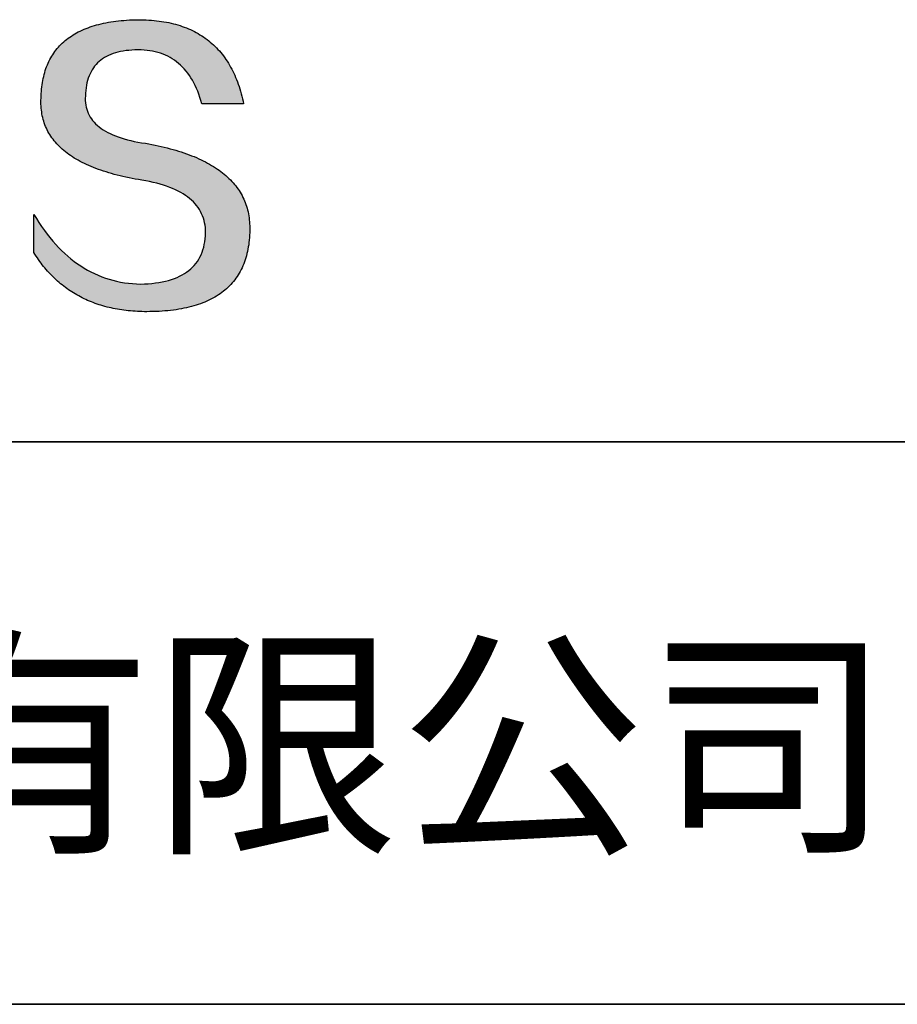
# Model space of a CAD drawing. Units: millimetres. Extents: x 11673 to 11970, y -7568 to -7358.
# Drawn here: x 11935 to 11950, y -7541 to -7525 of the extents above; entities that cross this region are included whole.
import ezdxf

# ---------------------------------------------------------------- set-up
doc = ezdxf.new("R2010")
doc.units = ezdxf.units.MM
doc.header["$LTSCALE"] = 10
doc.layers.add('6文字层', color=3, linetype='Continuous')
doc.layers.add('粗实线层', color=7, linetype='Continuous', lineweight=35)
doc.styles.get("Standard").update_dxf_attribs({"font": 'simhei.ttf'})

msp = doc.modelspace()

# ---------------------------------------------------------------- hatches: boundary and pattern name
msp.add_hatch(color=256).paths.add_polyline_path([(11938.76232, -7528.16793), (11938.75128, -7528.13793), (11938.73937, -7528.10834), (11938.72659, -7528.07914), (11938.71295, -7528.05036), (11938.69845, -7528.02197), (11938.68307, -7527.994), (11938.66684, -7527.96642), (11938.64974, -7527.93926), (11938.63177, -7527.91249), (11938.61294, -7527.88613), (11938.59325, -7527.86018), (11938.57269, -7527.83463), (11938.55126, -7527.80949), (11938.52897, -7527.78475), (11938.50582, -7527.76041), (11938.4818, -7527.73648), (11938.45692, -7527.71296), (11938.43117, -7527.68984), (11938.40455, -7527.66712), (11938.37707, -7527.64481), (11938.34873, -7527.62291), (11938.31952, -7527.6014), (11938.28945, -7527.58031), (11938.25851, -7527.55962), (11938.2267, -7527.53933), (11938.19403, -7527.51945), (11938.1605, -7527.49997), (11938.1261, -7527.4809), (11938.09084, -7527.46223), (11938.05471, -7527.44396), (11938.01772, -7527.42611), (11937.97986, -7527.40865), (11937.94113, -7527.3916), (11937.90155, -7527.37496), (11937.86109, -7527.35872), (11937.81977, -7527.34288), (11937.77759, -7527.32745), (11937.73454, -7527.31243), (11937.69063, -7527.29781), (11937.64585, -7527.28359), (11937.60021, -7527.26978), (11937.5537, -7527.25638), (11937.50633, -7527.24337), (11937.45809, -7527.23078), (11937.40899, -7527.21859), (11937.35902, -7527.2068), (11937.30819, -7527.19542), (11937.25649, -7527.18444), (11937.20393, -7527.17387), (11937.1505, -7527.1637), (11937.09621, -7527.15393), (11937.03234, -7527.14393), (11936.97058, -7527.13299), (11936.91093, -7527.12111), (11936.85339, -7527.1083), (11936.79795, -7527.09454), (11936.74462, -7527.07984), (11936.6934, -7527.0642), (11936.64429, -7527.04763), (11936.59728, -7527.03011), (11936.55239, -7527.01166), (11936.5096, -7526.99226), (11936.46892, -7526.97193), (11936.43035, -7526.95066), (11936.39389, -7526.92845), (11936.35953, -7526.9053), (11936.32729, -7526.88121), (11936.29715, -7526.85618), (11936.26912, -7526.83021), (11936.24321, -7526.8033), (11936.2194, -7526.77545), (11936.1977, -7526.74666), (11936.1781, -7526.71694), (11936.16062, -7526.68627), (11936.14525, -7526.65467), (11936.13198, -7526.62213), (11936.12083, -7526.58864), (11936.11179, -7526.55422), (11936.10485, -7526.51886), (11936.10002, -7526.48256), (11936.09731, -7526.44532), (11936.0967, -7526.40714), (11936.0982, -7526.36802), (11936.10027, -7526.32102), (11936.10397, -7526.27551), (11936.10931, -7526.23149), (11936.11627, -7526.18897), (11936.12487, -7526.14793), (11936.13511, -7526.10839), (11936.14697, -7526.07033), (11936.16047, -7526.03377), (11936.17561, -7525.99871), (11936.19237, -7525.96513), (11936.21077, -7525.93304), (11936.2308, -7525.90245), (11936.25246, -7525.87335), (11936.27576, -7525.84574), (11936.30068, -7525.81962), (11936.32724, -7525.79499), (11936.35543, -7525.77186), (11936.38525, -7525.75022), (11936.4167, -7525.73007), (11936.44979, -7525.71141), (11936.4845, -7525.69424), (11936.52085, -7525.67857), (11936.55883, -7525.66439), (11936.59843, -7525.6517), (11936.63967, -7525.64051), (11936.68254, -7525.6308), (11936.72704, -7525.62259), (11936.77317, -7525.61587), (11936.82093, -7525.61065), (11936.87032, -7525.60692), (11936.92134, -7525.60468), (11936.97398, -7525.60393), (11937.02432, -7525.60481), (11937.07355, -7525.60743), (11937.12166, -7525.6118), (11937.16867, -7525.61792), (11937.21456, -7525.62579), (11937.25934, -7525.63541), (11937.30301, -7525.64677), (11937.34556, -7525.65989), (11937.38701, -7525.67475), (11937.42734, -7525.69136), (11937.46656, -7525.70972), (11937.50467, -7525.72983), (11937.54166, -7525.75168), (11937.57754, -7525.77529), (11937.61231, -7525.80064), (11937.64597, -7525.82774), (11937.67852, -7525.85659), (11937.70995, -7525.88718), (11937.74026, -7525.91952), (11937.76947, -7525.95362), (11937.79756, -7525.98945), (11937.82454, -7526.02704), (11937.8504, -7526.06637), (11937.87515, -7526.10745), (11937.89879, -7526.15028), (11937.92131, -7526.19486), (11937.94272, -7526.24118), (11937.96301, -7526.28925), (11937.98219, -7526.33907), (11938.00026, -7526.39063), (11938.01721, -7526.44395), (11938.03304, -7526.499), (11938.72542, -7526.499), (11938.71621, -7526.45569), (11938.70643, -7526.41306), (11938.69607, -7526.37111), (11938.68513, -7526.32985), (11938.67362, -7526.28926), (11938.66153, -7526.24936), (11938.64887, -7526.21014), (11938.63563, -7526.1716), (11938.62181, -7526.13374), (11938.60742, -7526.09656), (11938.59245, -7526.06007), (11938.57691, -7526.02426), (11938.56079, -7525.98913), (11938.54409, -7525.95468), (11938.52681, -7525.92091), (11938.50896, -7525.88782), (11938.49053, -7525.85542), (11938.47153, -7525.8237), (11938.45195, -7525.79266), (11938.43179, -7525.7623), (11938.41106, -7525.73262), (11938.38975, -7525.70363), (11938.36786, -7525.67532), (11938.3454, -7525.64769), (11938.32236, -7525.62074), (11938.29875, -7525.59447), (11938.27455, -7525.56889), (11938.24979, -7525.54398), (11938.22444, -7525.51976), (11938.19852, -7525.49622), (11938.17202, -7525.47337), (11938.14494, -7525.45119), (11938.11729, -7525.4297), (11938.08906, -7525.40889), (11938.06026, -7525.38876), (11938.03088, -7525.36932), (11938.00092, -7525.35055), (11937.97038, -7525.33247), (11937.93927, -7525.31507), (11937.90758, -7525.29835), (11937.87531, -7525.28232), (11937.84247, -7525.26696), (11937.80905, -7525.25229), (11937.77506, -7525.2383), (11937.74048, -7525.225), (11937.70533, -7525.21237), (11937.66961, -7525.20043), (11937.6333, -7525.18917), (11937.59642, -7525.17859), (11937.55897, -7525.1687), (11937.52093, -7525.15949), (11937.48232, -7525.15096), (11937.44313, -7525.14311), (11937.40337, -7525.13594), (11937.36303, -7525.12946), (11937.32211, -7525.12366), (11937.28061, -7525.11854), (11937.23854, -7525.1141), (11937.19589, -7525.11035), (11937.15266, -7525.10728), (11937.10886, -7525.10489), (11937.06448, -7525.10318), (11937.01952, -7525.10216), (11936.97398, -7525.10182), (11936.92534, -7525.1028), (11936.87744, -7525.10439), (11936.83029, -7525.10656), (11936.78388, -7525.10934), (11936.73822, -7525.11271), (11936.69331, -7525.11668), (11936.64914, -7525.12125), (11936.60572, -7525.12641), (11936.56305, -7525.13217), (11936.52112, -7525.13852), (11936.47994, -7525.14547), (11936.4395, -7525.15302), (11936.39982, -7525.16117), (11936.36087, -7525.16991), (11936.32268, -7525.17925), (11936.28523, -7525.18919), (11936.24853, -7525.19972), (11936.21257, -7525.21085), (11936.17736, -7525.22257), (11936.14289, -7525.2349), (11936.10917, -7525.24782), (11936.0762, -7525.26133), (11936.04398, -7525.27545), (11936.0125, -7525.29016), (11935.98176, -7525.30546), (11935.95178, -7525.32137), (11935.92254, -7525.33787), (11935.89404, -7525.35497), (11935.86629, -7525.37266), (11935.83929, -7525.39095), (11935.81304, -7525.40984), (11935.78753, -7525.42932), (11935.76276, -7525.4494), (11935.73874, -7525.47008), (11935.71547, -7525.49136), (11935.69295, -7525.51323), (11935.67117, -7525.5357), (11935.65013, -7525.55877), (11935.62985, -7525.58243), (11935.6103, -7525.60669), (11935.59151, -7525.63154), (11935.57346, -7525.657), (11935.55616, -7525.68305), (11935.5396, -7525.7097), (11935.52379, -7525.73694), (11935.50872, -7525.76478), (11935.4944, -7525.79322), (11935.48083, -7525.82226), (11935.468, -7525.85189), (11935.45592, -7525.88212), (11935.44458, -7525.91294), (11935.43399, -7525.94437), (11935.42415, -7525.97639), (11935.41505, -7526.00901), (11935.4067, -7526.04222), (11935.39909, -7526.07603), (11935.39223, -7526.11044), (11935.38612, -7526.14545), (11935.38075, -7526.18105), (11935.37612, -7526.21725), (11935.37225, -7526.25404), (11935.36911, -7526.29144), (11935.36673, -7526.32943), (11935.36509, -7526.36802), (11935.36298, -7526.40261), (11935.36177, -7526.43679), (11935.36146, -7526.47058), (11935.36204, -7526.50395), (11935.36351, -7526.53692), (11935.36588, -7526.56949), (11935.36915, -7526.60165), (11935.37331, -7526.63341), (11935.37837, -7526.66476), (11935.38432, -7526.69571), (11935.39116, -7526.72625), (11935.3989, -7526.75639), (11935.40754, -7526.78612), (11935.41707, -7526.81545), (11935.4275, -7526.84437), (11935.43882, -7526.87289), (11935.45104, -7526.901), (11935.46415, -7526.92871), (11935.47815, -7526.95601), (11935.49306, -7526.98291), (11935.50885, -7527.0094), (11935.52555, -7527.03549), (11935.54313, -7527.06117), (11935.56162, -7527.08645), (11935.58099, -7527.11132), (11935.60127, -7527.13579), (11935.62244, -7527.15985), (11935.6445, -7527.18351), (11935.66746, -7527.20676), (11935.69131, -7527.22961), (11935.71606, -7527.25205), (11935.74171, -7527.27408), (11935.76824, -7527.29572), (11935.79568, -7527.31694), (11935.82401, -7527.33776), (11935.85323, -7527.35818), (11935.88336, -7527.37819), (11935.91437, -7527.39779), (11935.94628, -7527.41699), (11935.97909, -7527.43578), (11936.01279, -7527.45417), (11936.04739, -7527.47216), (11936.08288, -7527.48973), (11936.11927, -7527.50691), (11936.15655, -7527.52367), (11936.19473, -7527.54004), (11936.2338, -7527.55599), (11936.27377, -7527.57154), (11936.31463, -7527.58669), (11936.35639, -7527.60143), (11936.39905, -7527.61576), (11936.4426, -7527.62969), (11936.48704, -7527.64321), (11936.53238, -7527.65633), (11936.57862, -7527.66904), (11936.62575, -7527.68135), (11936.67378, -7527.69325), (11936.7227, -7527.70475), (11936.77252, -7527.71584), (11936.82323, -7527.72652), (11936.87484, -7527.7368), (11936.92734, -7527.74667), (11936.98074, -7527.75614), (11937.03504, -7527.7652), (11937.10017, -7527.77665), (11937.16325, -7527.78912), (11937.22425, -7527.80261), (11937.28319, -7527.81712), (11937.34006, -7527.83265), (11937.39487, -7527.8492), (11937.44761, -7527.86678), (11937.49828, -7527.88538), (11937.54689, -7527.905), (11937.59343, -7527.92564), (11937.6379, -7527.9473), (11937.68031, -7527.96999), (11937.72064, -7527.9937), (11937.75891, -7528.01843), (11937.79512, -7528.04418), (11937.82925, -7528.07096), (11937.86132, -7528.09875), (11937.89132, -7528.12757), (11937.91925, -7528.15742), (11937.94511, -7528.18828), (11937.9689, -7528.22017), (11937.99063, -7528.25308), (11938.01029, -7528.28701), (11938.02787, -7528.32197), (11938.04339, -7528.35795), (11938.05684, -7528.39495), (11938.06823, -7528.43297), (11938.07754, -7528.47202), (11938.08478, -7528.51209), (11938.08996, -7528.55319), (11938.09306, -7528.5953), (11938.09409, -7528.63845), (11938.0918, -7528.68952), (11938.08747, -7528.73902), (11938.08111, -7528.78695), (11938.07273, -7528.83329), (11938.06232, -7528.87805), (11938.04988, -7528.92124), (11938.03541, -7528.96284), (11938.01892, -7529.00287), (11938.00039, -7529.04132), (11937.97984, -7529.07819), (11937.95727, -7529.11348), (11937.93266, -7529.14719), (11937.90602, -7529.17932), (11937.87736, -7529.20987), (11937.84667, -7529.23885), (11937.81396, -7529.26625), (11937.77921, -7529.29206), (11937.74244, -7529.3163), (11937.70364, -7529.33896), (11937.66281, -7529.36004), (11937.61995, -7529.37954), (11937.57507, -7529.39747), (11937.52816, -7529.41381), (11937.47922, -7529.42857), (11937.42826, -7529.44176), (11937.37526, -7529.45337), (11937.32024, -7529.4634), (11937.26319, -7529.47185), (11937.20412, -7529.47872), (11937.14302, -7529.48401), (11937.07989, -7529.48772), (11937.01473, -7529.48986), (11936.9464, -7529.48742), (11936.87892, -7529.48281), (11936.81226, -7529.47603), (11936.74645, -7529.46707), (11936.68147, -7529.45593), (11936.61732, -7529.44261), (11936.55402, -7529.42712), (11936.49154, -7529.40946), (11936.42991, -7529.38962), (11936.3691, -7529.3676), (11936.30914, -7529.3434), (11936.25001, -7529.31703), (11936.19171, -7529.28849), (11936.13425, -7529.25777), (11936.07763, -7529.22487), (11936.02184, -7529.1898), (11935.96689, -7529.15255), (11935.91278, -7529.11313), (11935.85949, -7529.07153), (11935.80705, -7529.02775), (11935.75544, -7528.9818), (11935.70466, -7528.93368), (11935.65472, -7528.88338), (11935.60562, -7528.83091), (11935.55735, -7528.77626), (11935.50992, -7528.71943), (11935.46332, -7528.66043), (11935.41756, -7528.59926), (11935.37263, -7528.53591), (11935.32854, -7528.47038), (11935.28528, -7528.40268), (11935.24286, -7528.33281), (11935.24286, -7528.96591), (11935.26211, -7528.99637), (11935.28168, -7529.02635), (11935.30157, -7529.05585), (11935.32177, -7529.08487), (11935.3423, -7529.11341), (11935.36314, -7529.14148), (11935.3843, -7529.16906), (11935.40577, -7529.19616), (11935.42757, -7529.22278), (11935.44968, -7529.24893), (11935.47211, -7529.27459), (11935.49486, -7529.29977), (11935.51793, -7529.32448), (11935.54132, -7529.3487), (11935.56502, -7529.37244), (11935.58904, -7529.39571), (11935.61338, -7529.41849), (11935.63804, -7529.4408), (11935.66302, -7529.46263), (11935.68831, -7529.48397), (11935.71392, -7529.50484), (11935.73985, -7529.52522), (11935.7661, -7529.54513), (11935.79267, -7529.56456), (11935.81956, -7529.58351), (11935.84676, -7529.60197), (11935.87428, -7529.61996), (11935.90212, -7529.63747), (11935.93028, -7529.6545), (11935.95876, -7529.67105), (11935.98756, -7529.68712), (11936.01667, -7529.70271), (11936.0461, -7529.71782), (11936.07586, -7529.73245), (11936.10592, -7529.7466), (11936.13631, -7529.76027), (11936.16702, -7529.77346), (11936.19804, -7529.78617), (11936.22939, -7529.79841), (11936.26105, -7529.81016), (11936.29303, -7529.82143), (11936.32533, -7529.83222), (11936.35795, -7529.84254), (11936.39088, -7529.85237), (11936.42414, -7529.86172), (11936.45771, -7529.8706), (11936.4916, -7529.87899), (11936.52581, -7529.88691), (11936.56034, -7529.89434), (11936.59519, -7529.9013), (11936.63035, -7529.90777), (11936.66584, -7529.91377), (11936.70164, -7529.91929), (11936.73777, -7529.92432), (11936.77421, -7529.92888), (11936.81097, -7529.93296), (11936.84805, -7529.93655), (11936.88544, -7529.93967), (11936.92316, -7529.94231), (11936.96119, -7529.94447), (11936.99955, -7529.94615), (11937.03822, -7529.94735), (11937.07721, -7529.94807), (11937.11652, -7529.94831), (11937.16893, -7529.94798), (11937.22053, -7529.94698), (11937.27131, -7529.94533), (11937.32128, -7529.94302), (11937.37043, -7529.94004), (11937.41877, -7529.93641), (11937.46629, -7529.93211), (11937.513, -7529.92715), (11937.55889, -7529.92154), (11937.60396, -7529.91526), (11937.64822, -7529.90831), (11937.69167, -7529.90071), (11937.73429, -7529.89245), (11937.77611, -7529.88353), (11937.81711, -7529.87394), (11937.85729, -7529.8637), (11937.89666, -7529.85279), (11937.93521, -7529.84122), (11937.97295, -7529.82899), (11938.00987, -7529.81611), (11938.04598, -7529.80256), (11938.08127, -7529.78834), (11938.11574, -7529.77347), (11938.1494, -7529.75794), (11938.18225, -7529.74175), (11938.21428, -7529.72489), (11938.24549, -7529.70738), (11938.27589, -7529.6892), (11938.30548, -7529.67036), (11938.33425, -7529.65086), (11938.3622, -7529.63071), (11938.38934, -7529.60989), (11938.41566, -7529.58841), (11938.44117, -7529.56626), (11938.46586, -7529.54346), (11938.48973, -7529.52), (11938.51279, -7529.49588), (11938.53504, -7529.47109), (11938.55647, -7529.44565), (11938.57708, -7529.41954), (11938.59688, -7529.39277), (11938.61587, -7529.36535), (11938.63404, -7529.33726), (11938.65139, -7529.30851), (11938.66793, -7529.2791), (11938.68365, -7529.24903), (11938.69856, -7529.2183), (11938.71265, -7529.18691), (11938.72592, -7529.15485), (11938.73838, -7529.12214), (11938.75003, -7529.08877), (11938.76086, -7529.05473), (11938.77087, -7529.02003), (11938.78007, -7528.98468), (11938.78846, -7528.94866), (11938.79602, -7528.91198), (11938.80278, -7528.87465), (11938.80871, -7528.83665), (11938.81383, -7528.79799), (11938.81814, -7528.75867), (11938.82163, -7528.71869), (11938.82431, -7528.67805), (11938.82617, -7528.63675), (11938.82721, -7528.59478), (11938.82741, -7528.55952), (11938.82674, -7528.52466), (11938.82521, -7528.49021), (11938.82281, -7528.45616), (11938.81955, -7528.42251), (11938.81543, -7528.38928), (11938.81043, -7528.35644), (11938.80458, -7528.32401), (11938.79786, -7528.29199), (11938.79027, -7528.26037), (11938.78182, -7528.22915), (11938.7725, -7528.19834), (11938.77035, -7528.19191)])

# ---------------------------------------------------------------- linework, layer by layer
for points in [[(11935.36509, -7526.36802), (11935.36673, -7526.32943), (11935.36911, -7526.29144), (11935.37225, -7526.25404), (11935.37612, -7526.21725), (11935.38075, -7526.18105), (11935.38612, -7526.14545), (11935.39223, -7526.11044), (11935.39909, -7526.07603), (11935.4067, -7526.04222), (11935.41505, -7526.00901), (11935.42415, -7525.97639), (11935.43399, -7525.94437), (11935.44458, -7525.91294), (11935.45592, -7525.88212), (11935.468, -7525.85189), (11935.48083, -7525.82226), (11935.4944, -7525.79322), (11935.50872, -7525.76478), (11935.52379, -7525.73694), (11935.5396, -7525.7097), (11935.55616, -7525.68305), (11935.57346, -7525.657), (11935.59151, -7525.63154), (11935.6103, -7525.60669), (11935.62985, -7525.58243), (11935.65013, -7525.55877), (11935.67117, -7525.5357), (11935.69295, -7525.51323), (11935.71547, -7525.49136), (11935.73874, -7525.47008), (11935.76276, -7525.4494), (11935.78753, -7525.42932), (11935.81304, -7525.40984), (11935.83929, -7525.39095), (11935.86629, -7525.37266), (11935.89404, -7525.35497), (11935.92254, -7525.33787), (11935.95178, -7525.32137), (11935.98176, -7525.30546), (11936.0125, -7525.29016), (11936.04398, -7525.27545), (11936.0762, -7525.26133), (11936.10917, -7525.24782), (11936.14289, -7525.2349), (11936.17736, -7525.22257), (11936.21257, -7525.21085), (11936.24853, -7525.19972), (11936.28523, -7525.18919), (11936.32268, -7525.17925), (11936.36087, -7525.16991), (11936.39982, -7525.16117), (11936.4395, -7525.15302), (11936.47994, -7525.14547), (11936.52112, -7525.13852), (11936.56305, -7525.13217), (11936.60572, -7525.12641), (11936.64914, -7525.12125), (11936.69331, -7525.11668), (11936.73822, -7525.11271), (11936.78388, -7525.10934), (11936.83029, -7525.10656), (11936.87744, -7525.10439), (11936.92534, -7525.1028), (11936.97398, -7525.10182)], [(11936.97398, -7525.10182), (11937.01952, -7525.10216), (11937.06448, -7525.10318), (11937.10886, -7525.10489), (11937.15266, -7525.10728), (11937.19589, -7525.11035), (11937.23854, -7525.1141), (11937.28061, -7525.11854), (11937.32211, -7525.12366), (11937.36303, -7525.12946), (11937.40337, -7525.13594), (11937.44313, -7525.14311), (11937.48232, -7525.15096), (11937.52093, -7525.15949), (11937.55897, -7525.1687), (11937.59642, -7525.17859), (11937.6333, -7525.18917), (11937.66961, -7525.20043), (11937.70533, -7525.21237), (11937.74048, -7525.225), (11937.77506, -7525.2383), (11937.80905, -7525.25229), (11937.84247, -7525.26696), (11937.87531, -7525.28232), (11937.90758, -7525.29835), (11937.93927, -7525.31507), (11937.97038, -7525.33247), (11938.00092, -7525.35055), (11938.03088, -7525.36932), (11938.06026, -7525.38876), (11938.08906, -7525.40889), (11938.11729, -7525.4297), (11938.14494, -7525.45119), (11938.17202, -7525.47337), (11938.19852, -7525.49622), (11938.22444, -7525.51976), (11938.24979, -7525.54398), (11938.27455, -7525.56889), (11938.29875, -7525.59447), (11938.32236, -7525.62074), (11938.3454, -7525.64769), (11938.36786, -7525.67532), (11938.38975, -7525.70363), (11938.41106, -7525.73262), (11938.43179, -7525.7623), (11938.45195, -7525.79266), (11938.47153, -7525.8237), (11938.49053, -7525.85542), (11938.50896, -7525.88782), (11938.52681, -7525.92091), (11938.54409, -7525.95468), (11938.56079, -7525.98913), (11938.57691, -7526.02426), (11938.59245, -7526.06007), (11938.60742, -7526.09656), (11938.62181, -7526.13374), (11938.63563, -7526.1716), (11938.64887, -7526.21014), (11938.66153, -7526.24936), (11938.67362, -7526.28926), (11938.68513, -7526.32985), (11938.69607, -7526.37111), (11938.70643, -7526.41306), (11938.71621, -7526.45569), (11938.72542, -7526.499)], [(11938.03304, -7526.499), (11938.01721, -7526.44395), (11938.00026, -7526.39063), (11937.98219, -7526.33907), (11937.96301, -7526.28925), (11937.94272, -7526.24118), (11937.92131, -7526.19486), (11937.89879, -7526.15028), (11937.87515, -7526.10745), (11937.8504, -7526.06637), (11937.82454, -7526.02704), (11937.79756, -7525.98945), (11937.76947, -7525.95362), (11937.74026, -7525.91952), (11937.70995, -7525.88718), (11937.67852, -7525.85659), (11937.64597, -7525.82774), (11937.61231, -7525.80064), (11937.57754, -7525.77529), (11937.54166, -7525.75168), (11937.50467, -7525.72983), (11937.46656, -7525.70972), (11937.42734, -7525.69136), (11937.38701, -7525.67475), (11937.34556, -7525.65989), (11937.30301, -7525.64677), (11937.25934, -7525.63541), (11937.21456, -7525.62579), (11937.16867, -7525.61792), (11937.12166, -7525.6118), (11937.07355, -7525.60743), (11937.02432, -7525.60481), (11936.97398, -7525.60393), (11936.92134, -7525.60468), (11936.87032, -7525.60692), (11936.82093, -7525.61065), (11936.77317, -7525.61587), (11936.72704, -7525.62259), (11936.68254, -7525.6308), (11936.63967, -7525.64051), (11936.59843, -7525.6517), (11936.55883, -7525.66439), (11936.52085, -7525.67857), (11936.4845, -7525.69424), (11936.44979, -7525.71141), (11936.4167, -7525.73007), (11936.38525, -7525.75022), (11936.35543, -7525.77186), (11936.32724, -7525.79499), (11936.30068, -7525.81962), (11936.27576, -7525.84574), (11936.25246, -7525.87335), (11936.2308, -7525.90245), (11936.21077, -7525.93304), (11936.19237, -7525.96513), (11936.17561, -7525.99871), (11936.16047, -7526.03377), (11936.14697, -7526.07033), (11936.13511, -7526.10839), (11936.12487, -7526.14793), (11936.11627, -7526.18897), (11936.10931, -7526.23149), (11936.10397, -7526.27551), (11936.10027, -7526.32102), (11936.0982, -7526.36802)], [(11937.03504, -7527.7652), (11936.98074, -7527.75614), (11936.92734, -7527.74667), (11936.87484, -7527.7368), (11936.82323, -7527.72652), (11936.77252, -7527.71584), (11936.7227, -7527.70475), (11936.67378, -7527.69325), (11936.62575, -7527.68135), (11936.57862, -7527.66904), (11936.53238, -7527.65633), (11936.48704, -7527.64321), (11936.4426, -7527.62969), (11936.39905, -7527.61576), (11936.35639, -7527.60143), (11936.31463, -7527.58669), (11936.27377, -7527.57154), (11936.2338, -7527.55599), (11936.19473, -7527.54004), (11936.15655, -7527.52367), (11936.11927, -7527.50691), (11936.08288, -7527.48973), (11936.04739, -7527.47216), (11936.01279, -7527.45417), (11935.97909, -7527.43578), (11935.94628, -7527.41699), (11935.91437, -7527.39779), (11935.88336, -7527.37819), (11935.85323, -7527.35818), (11935.82401, -7527.33776), (11935.79568, -7527.31694), (11935.76824, -7527.29572), (11935.74171, -7527.27408), (11935.71606, -7527.25205), (11935.69131, -7527.22961), (11935.66746, -7527.20676), (11935.6445, -7527.18351), (11935.62244, -7527.15985), (11935.60127, -7527.13579), (11935.58099, -7527.11132), (11935.56162, -7527.08645), (11935.54313, -7527.06117), (11935.52555, -7527.03549), (11935.50885, -7527.0094), (11935.49306, -7526.98291), (11935.47815, -7526.95601), (11935.46415, -7526.92871), (11935.45104, -7526.901), (11935.43882, -7526.87289), (11935.4275, -7526.84437), (11935.41707, -7526.81545), (11935.40754, -7526.78612), (11935.3989, -7526.75639), (11935.39116, -7526.72625), (11935.38432, -7526.69571), (11935.37837, -7526.66476), (11935.37331, -7526.63341), (11935.36915, -7526.60165), (11935.36588, -7526.56949), (11935.36351, -7526.53692), (11935.36204, -7526.50395), (11935.36146, -7526.47058), (11935.36177, -7526.43679), (11935.36298, -7526.40261), (11935.36509, -7526.36802)], [(11936.0982, -7526.36802), (11936.0967, -7526.40714), (11936.09731, -7526.44532), (11936.10002, -7526.48256), (11936.10485, -7526.51886), (11936.11179, -7526.55422), (11936.12083, -7526.58864), (11936.13198, -7526.62213), (11936.14525, -7526.65467), (11936.16062, -7526.68627), (11936.1781, -7526.71694), (11936.1977, -7526.74666), (11936.2194, -7526.77545), (11936.24321, -7526.8033), (11936.26912, -7526.83021), (11936.29715, -7526.85618), (11936.32729, -7526.88121), (11936.35953, -7526.9053), (11936.39389, -7526.92845), (11936.43035, -7526.95066), (11936.46892, -7526.97193), (11936.5096, -7526.99226), (11936.55239, -7527.01166), (11936.59728, -7527.03011), (11936.64429, -7527.04763), (11936.6934, -7527.0642), (11936.74462, -7527.07984), (11936.79795, -7527.09454), (11936.85339, -7527.1083), (11936.91093, -7527.12111), (11936.97058, -7527.13299), (11937.03234, -7527.14393), (11937.09621, -7527.15393)], [(11938.72542, -7526.499), (11938.72492, -7526.499), (11938.72343, -7526.499), (11938.721, -7526.499), (11938.71764, -7526.499), (11938.7134, -7526.499), (11938.7083, -7526.499), (11938.70238, -7526.499), (11938.69567, -7526.499), (11938.68819, -7526.499), (11938.67999, -7526.499), (11938.67109, -7526.499), (11938.66152, -7526.499), (11938.65132, -7526.499), (11938.64052, -7526.499), (11938.62915, -7526.499), (11938.61723, -7526.499), (11938.60482, -7526.499), (11938.59192, -7526.499), (11938.56483, -7526.499), (11938.53622, -7526.499), (11938.50635, -7526.499), (11938.47545, -7526.499), (11938.4438, -7526.499), (11938.37923, -7526.499), (11938.31466, -7526.499), (11938.28301, -7526.499), (11938.25211, -7526.499), (11938.22224, -7526.499), (11938.19363, -7526.499), (11938.16654, -7526.499), (11938.15365, -7526.499), (11938.14123, -7526.499), (11938.12932, -7526.499), (11938.11794, -7526.499), (11938.10714, -7526.499), (11938.09694, -7526.499), (11938.08737, -7526.499), (11938.07847, -7526.499), (11938.07027, -7526.499), (11938.06279, -7526.499), (11938.05608, -7526.499), (11938.05016, -7526.499), (11938.04506, -7526.499), (11938.04082, -7526.499), (11938.03746, -7526.499), (11938.03503, -7526.499), (11938.03355, -7526.499), (11938.03304, -7526.499)], [(11937.09621, -7527.15393), (11937.1505, -7527.1637), (11937.20393, -7527.17387), (11937.25649, -7527.18444), (11937.30819, -7527.19542), (11937.35902, -7527.2068), (11937.40899, -7527.21859), (11937.45809, -7527.23078), (11937.50633, -7527.24337), (11937.5537, -7527.25638), (11937.60021, -7527.26978), (11937.64585, -7527.28359), (11937.69063, -7527.29781), (11937.73454, -7527.31243), (11937.77759, -7527.32745), (11937.81977, -7527.34288), (11937.86109, -7527.35872), (11937.90155, -7527.37496), (11937.94113, -7527.3916), (11937.97986, -7527.40865), (11938.01772, -7527.42611), (11938.05471, -7527.44396), (11938.09084, -7527.46223), (11938.1261, -7527.4809), (11938.1605, -7527.49997), (11938.19403, -7527.51945), (11938.2267, -7527.53933), (11938.25851, -7527.55962), (11938.28945, -7527.58031), (11938.31952, -7527.6014), (11938.34873, -7527.62291), (11938.37707, -7527.64481), (11938.40455, -7527.66712), (11938.43117, -7527.68984), (11938.45692, -7527.71296), (11938.4818, -7527.73648), (11938.50582, -7527.76041), (11938.52897, -7527.78475), (11938.55126, -7527.80949), (11938.57269, -7527.83463), (11938.59325, -7527.86018), (11938.61294, -7527.88613), (11938.63177, -7527.91249), (11938.64974, -7527.93926), (11938.66684, -7527.96642), (11938.68307, -7527.994), (11938.69845, -7528.02197), (11938.71295, -7528.05036), (11938.72659, -7528.07914), (11938.73937, -7528.10834), (11938.75128, -7528.13793), (11938.76232, -7528.16793), (11938.7725, -7528.19834), (11938.78182, -7528.22915), (11938.79027, -7528.26037), (11938.79786, -7528.29199), (11938.80458, -7528.32401), (11938.81043, -7528.35644), (11938.81543, -7528.38928), (11938.81955, -7528.42251), (11938.82281, -7528.45616), (11938.82521, -7528.49021), (11938.82674, -7528.52466), (11938.82741, -7528.55952), (11938.82721, -7528.59478)], [(11938.09409, -7528.63845), (11938.09306, -7528.5953), (11938.08996, -7528.55319), (11938.08478, -7528.51209), (11938.07754, -7528.47202), (11938.06823, -7528.43297), (11938.05684, -7528.39495), (11938.04339, -7528.35795), (11938.02787, -7528.32197), (11938.01029, -7528.28701), (11937.99063, -7528.25308), (11937.9689, -7528.22017), (11937.94511, -7528.18828), (11937.91925, -7528.15742), (11937.89132, -7528.12757), (11937.86132, -7528.09875), (11937.82925, -7528.07096), (11937.79512, -7528.04418), (11937.75891, -7528.01843), (11937.72064, -7527.9937), (11937.68031, -7527.96999), (11937.6379, -7527.9473), (11937.59343, -7527.92564), (11937.54689, -7527.905), (11937.49828, -7527.88538), (11937.44761, -7527.86678), (11937.39487, -7527.8492), (11937.34006, -7527.83265), (11937.28319, -7527.81712), (11937.22425, -7527.80261), (11937.16325, -7527.78912), (11937.10017, -7527.77665), (11937.03504, -7527.7652)], [(11935.24286, -7528.33281), (11935.28528, -7528.40268), (11935.32854, -7528.47038), (11935.37263, -7528.53591), (11935.41756, -7528.59926), (11935.46332, -7528.66043), (11935.50992, -7528.71943), (11935.55735, -7528.77626), (11935.60562, -7528.83091), (11935.65472, -7528.88338), (11935.70466, -7528.93368), (11935.75544, -7528.9818), (11935.80705, -7529.02775), (11935.85949, -7529.07153), (11935.91278, -7529.11313), (11935.96689, -7529.15255), (11936.02184, -7529.1898), (11936.07763, -7529.22487), (11936.13425, -7529.25777), (11936.19171, -7529.28849), (11936.25001, -7529.31703), (11936.30914, -7529.3434), (11936.3691, -7529.3676), (11936.42991, -7529.38962), (11936.49154, -7529.40946), (11936.55402, -7529.42712), (11936.61732, -7529.44261), (11936.68147, -7529.45593), (11936.74645, -7529.46707), (11936.81226, -7529.47603), (11936.87892, -7529.48281), (11936.9464, -7529.48742), (11937.01473, -7529.48986)], [(11935.24286, -7528.96591), (11935.24286, -7528.96545), (11935.24286, -7528.96409), (11935.24286, -7528.96187), (11935.24286, -7528.9588), (11935.24286, -7528.95492), (11935.24286, -7528.95026), (11935.24286, -7528.94485), (11935.24286, -7528.93871), (11935.24286, -7528.93187), (11935.24286, -7528.92437), (11935.24286, -7528.91623), (11935.24286, -7528.90748), (11935.24286, -7528.89816), (11935.24286, -7528.88828), (11935.24286, -7528.87788), (11935.24286, -7528.86699), (11935.24286, -7528.84384), (11935.24286, -7528.81907), (11935.24286, -7528.79291), (11935.24286, -7528.76559), (11935.24286, -7528.73735), (11935.24286, -7528.7084), (11935.24286, -7528.64936), (11935.24286, -7528.59032), (11935.24286, -7528.56137), (11935.24286, -7528.53313), (11935.24286, -7528.50581), (11935.24286, -7528.47965), (11935.24286, -7528.45488), (11935.24286, -7528.43173), (11935.24286, -7528.42084), (11935.24286, -7528.41044), (11935.24286, -7528.40056), (11935.24286, -7528.39124), (11935.24286, -7528.38249), (11935.24286, -7528.37435), (11935.24286, -7528.36685), (11935.24286, -7528.36001), (11935.24286, -7528.35387), (11935.24286, -7528.34846), (11935.24286, -7528.3438), (11935.24286, -7528.33992), (11935.24286, -7528.33685), (11935.24286, -7528.33463), (11935.24286, -7528.33327), (11935.24286, -7528.33281)], [(11938.82721, -7528.59478), (11938.82617, -7528.63675), (11938.82431, -7528.67805), (11938.82163, -7528.71869), (11938.81814, -7528.75867), (11938.81383, -7528.79799), (11938.80871, -7528.83665), (11938.80278, -7528.87465), (11938.79602, -7528.91198), (11938.78846, -7528.94866), (11938.78007, -7528.98468), (11938.77087, -7529.02003), (11938.76086, -7529.05473), (11938.75003, -7529.08877), (11938.73838, -7529.12214), (11938.72592, -7529.15485), (11938.71265, -7529.18691), (11938.69856, -7529.2183), (11938.68365, -7529.24903), (11938.66793, -7529.2791), (11938.65139, -7529.30851), (11938.63404, -7529.33726), (11938.61587, -7529.36535), (11938.59688, -7529.39277), (11938.57708, -7529.41954), (11938.55647, -7529.44565), (11938.53504, -7529.47109), (11938.51279, -7529.49588), (11938.48973, -7529.52), (11938.46586, -7529.54346), (11938.44117, -7529.56626), (11938.41566, -7529.58841), (11938.38934, -7529.60989), (11938.3622, -7529.63071), (11938.33425, -7529.65086), (11938.30548, -7529.67036), (11938.27589, -7529.6892), (11938.24549, -7529.70738), (11938.21428, -7529.72489), (11938.18225, -7529.74175), (11938.1494, -7529.75794), (11938.11574, -7529.77347), (11938.08127, -7529.78834), (11938.04598, -7529.80256), (11938.00987, -7529.81611), (11937.97295, -7529.82899), (11937.93521, -7529.84122), (11937.89666, -7529.85279), (11937.85729, -7529.8637), (11937.81711, -7529.87394), (11937.77611, -7529.88353), (11937.73429, -7529.89245), (11937.69167, -7529.90071), (11937.64822, -7529.90831), (11937.60396, -7529.91526), (11937.55889, -7529.92154), (11937.513, -7529.92715), (11937.46629, -7529.93211), (11937.41877, -7529.93641), (11937.37043, -7529.94004), (11937.32128, -7529.94302), (11937.27131, -7529.94533), (11937.22053, -7529.94698), (11937.16893, -7529.94798), (11937.11652, -7529.94831), (11937.07721, -7529.94807), (11937.03822, -7529.94735), (11936.99955, -7529.94615), (11936.96119, -7529.94447), (11936.92316, -7529.94231), (11936.88544, -7529.93967), (11936.84805, -7529.93655), (11936.81097, -7529.93296), (11936.77421, -7529.92888), (11936.73777, -7529.92432), (11936.70164, -7529.91929), (11936.66584, -7529.91377), (11936.63035, -7529.90777), (11936.59519, -7529.9013), (11936.56034, -7529.89434), (11936.52581, -7529.88691), (11936.4916, -7529.87899), (11936.45771, -7529.8706), (11936.42414, -7529.86172), (11936.39088, -7529.85237), (11936.35795, -7529.84254), (11936.32533, -7529.83222), (11936.29303, -7529.82143), (11936.26105, -7529.81016), (11936.22939, -7529.79841), (11936.19804, -7529.78617), (11936.16702, -7529.77346), (11936.13631, -7529.76027), (11936.10592, -7529.7466), (11936.07586, -7529.73245), (11936.0461, -7529.71782), (11936.01667, -7529.70271), (11935.98756, -7529.68712), (11935.95876, -7529.67105), (11935.93028, -7529.6545), (11935.90212, -7529.63747), (11935.87428, -7529.61996), (11935.84676, -7529.60197), (11935.81956, -7529.58351), (11935.79267, -7529.56456), (11935.7661, -7529.54513), (11935.73985, -7529.52522), (11935.71392, -7529.50484), (11935.68831, -7529.48397), (11935.66302, -7529.46263), (11935.63804, -7529.4408), (11935.61338, -7529.41849), (11935.58904, -7529.39571), (11935.56502, -7529.37244), (11935.54132, -7529.3487), (11935.51793, -7529.32448), (11935.49486, -7529.29977), (11935.47211, -7529.27459), (11935.44968, -7529.24893), (11935.42757, -7529.22278), (11935.40577, -7529.19616), (11935.3843, -7529.16906), (11935.36314, -7529.14148), (11935.3423, -7529.11341), (11935.32177, -7529.08487), (11935.30157, -7529.05585), (11935.28168, -7529.02635), (11935.26211, -7528.99637), (11935.24286, -7528.96591)], [(11937.01473, -7529.48986), (11937.07989, -7529.48772), (11937.14302, -7529.48401), (11937.20412, -7529.47872), (11937.26319, -7529.47185), (11937.32024, -7529.4634), (11937.37526, -7529.45337), (11937.42826, -7529.44176), (11937.47922, -7529.42857), (11937.52816, -7529.41381), (11937.57507, -7529.39747), (11937.61995, -7529.37954), (11937.66281, -7529.36004), (11937.70364, -7529.33896), (11937.74244, -7529.3163), (11937.77921, -7529.29206), (11937.81396, -7529.26625), (11937.84667, -7529.23885), (11937.87736, -7529.20987), (11937.90602, -7529.17932), (11937.93266, -7529.14719), (11937.95727, -7529.11348), (11937.97984, -7529.07819), (11938.00039, -7529.04132), (11938.01892, -7529.00287), (11938.03541, -7528.96284), (11938.04988, -7528.92124), (11938.06232, -7528.87805), (11938.07273, -7528.83329), (11938.08111, -7528.78695), (11938.08747, -7528.73902), (11938.0918, -7528.68952), (11938.09409, -7528.63845)]]:
    msp.add_lwpolyline(points)
at = {"layer": '粗实线层'}
for p, q in [((11884.88701, -7532.11111), (11959.88701, -7532.11111)), ((11884.88701, -7541.44444), (11959.88701, -7541.44444))]:
    msp.add_line(p, q, dxfattribs=at)

# ---------------------------------------------------------------- texts
at = {"layer": '6文字层', "insert": (11922.89165, -7537.13003), "char_height": 3, "width": 54.9381181, "attachment_point": 5}
msp.add_mtext('{\\fMicrosoft YaHei|b0|i0|c134|p34;联合光科技（北京）有限公司}', dxfattribs=at)

doc.saveas('drawing.dxf')
